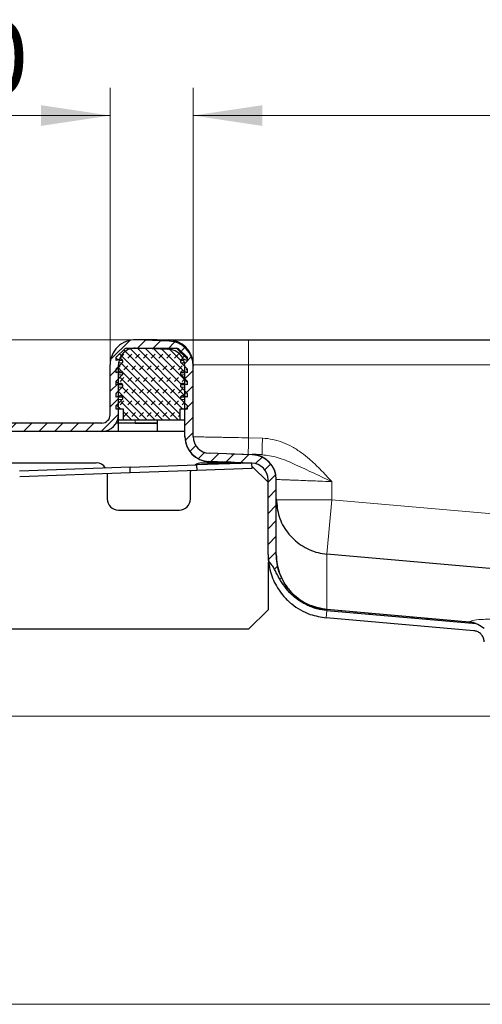
# Model space of a CAD drawing. Units: millimetres. Extents: x 0 to 420, y 0 to 297.
# Drawn here: x 296 to 313, y 222 to 258 of the extents above; entities that cross this region are included whole.
import ezdxf

# ---------------------------------------------------------------- set-up
doc = ezdxf.new("R2010")
doc.units = ezdxf.units.MM
doc.styles.add('SLDTEXTSTYLE0', font='TXT', dxfattribs={"width": 0.605})
doc.dimstyles.new('SLDDIMSTYLE0', dxfattribs={"dimtxt": 2.568319, "dimasz": 2.5, "dimexe": 0, "dimexo": 0.0625, "dimgap": 0.64208, "dimtad": 1, "dimlfac": 5, "dimrnd": 1e-09, "dimzin": 12, "dimdsep": 46, "dimtxsty": 'SLDTEXTSTYLE0', "dimsah": 1, "dimcen": 0.09, "dimadec": 0, "dimazin": 3, "dimtfac": 1, "dimtdec": 3, "dimtofl": 0, "dimtmove": 0, "dimatfit": 3, "dimfxl": 0, "dimfrac": 2, "dimtolj": 1, "dimtzin": 12, "dimarcsym": 0})
doc.dimstyles.new('SLDDIMSTYLE3', dxfattribs={"dimtxt": 2.568319, "dimasz": 2.5, "dimexe": 0, "dimexo": 0.0625, "dimgap": 0.64208, "dimtad": 1, "dimdec": 1, "dimlfac": 5, "dimrnd": 1e-09, "dimzin": 12, "dimdsep": 46, "dimtxsty": 'SLDTEXTSTYLE0', "dimsah": 1, "dimcen": 0.09, "dimadec": 0, "dimazin": 3, "dimtfac": 1, "dimtdec": 3, "dimtofl": 0, "dimtmove": 0, "dimatfit": 3, "dimfxl": 0, "dimfrac": 2, "dimtolj": 1, "dimtzin": 12, "dimarcsym": 0})

# ---------------------------------------------------------------- blocks, each defined once
blk = doc.blocks.new('_D_10')
at = {"color": 7, "linetype": 'Continuous', "lineweight": 0}
for p, q in [((302.427, 245.436), (302.427, 255.371)), ((356.427, 245.436), (356.427, 255.371)), ((302.427, 254.371), (356.427, 254.371))]:
    blk.add_line(p, q, dxfattribs=at)
at = {"color": 7, "linetype": 'Continuous', "lineweight": 18}
for points in [[(302.427, 254.371), (304.927, 253.996), (304.927, 254.746)], [(356.427, 254.371), (353.927, 254.746), (353.927, 253.996)]]:
    blk.add_solid(points, dxfattribs=at)
at = {"color": 7, "linetype": 'Continuous', "lineweight": 18, "insert": (326.487, 257.782), "char_height": 2.6458, "attachment_point": 1, "style": 'SLDTEXTSTYLE0'}
blk.add_mtext('270', dxfattribs=at)
blk = doc.blocks.new('_D_11')
at = {"color": 7, "linetype": 'Continuous', "lineweight": 0}
for p, q in [((289.427, 243.378), (289.427, 255.371)), ((299.427, 245.478), (299.427, 255.371)), ((299.427, 254.371), (289.427, 254.371))]:
    blk.add_line(p, q, dxfattribs=at)
at = {"color": 7, "linetype": 'Continuous', "lineweight": 18}
for points in [[(289.427, 254.371), (291.927, 253.996), (291.927, 254.746)], [(299.427, 254.371), (296.927, 254.746), (296.927, 253.996)]]:
    blk.add_solid(points, dxfattribs=at)
at = {"color": 7, "linetype": 'Continuous', "lineweight": 18, "insert": (292.467, 257.782), "char_height": 2.6458, "attachment_point": 1, "style": 'SLDTEXTSTYLE0'}
blk.add_mtext('50', dxfattribs=at)
blk = doc.blocks.new('_D_12')
at = {"color": 7, "linetype": 'Continuous', "lineweight": 0}
for p, q in [((300.227, 246.278), (268.924, 246.278)), ((269.924, 246.278), (269.924, 232.71)), ((315.067, 232.71), (268.924, 232.71))]:
    blk.add_line(p, q, dxfattribs=at)
at = {"color": 7, "linetype": 'Continuous', "lineweight": 18}
for points in [[(269.924, 246.278), (269.549, 243.778), (270.299, 243.778)], [(269.924, 232.71), (270.299, 235.21), (269.549, 235.21)]]:
    blk.add_solid(points, dxfattribs=at)
at = {"color": 7, "linetype": 'Continuous', "lineweight": 18, "insert": (266.513, 236.064), "char_height": 2.6458, "attachment_point": 1, "rotation": 90, "style": 'SLDTEXTSTYLE0'}
blk.add_mtext('67.8', dxfattribs=at)
blk = doc.blocks.new('_D_13')
at = {"color": 7, "linetype": 'Continuous', "lineweight": 0}
for p, q in [((315.067, 232.71), (268.924, 232.71)), ((269.924, 232.71), (269.924, 222.31)), ((315.327, 222.31), (268.924, 222.31))]:
    blk.add_line(p, q, dxfattribs=at)
at = {"color": 7, "linetype": 'Continuous', "lineweight": 18}
for points in [[(269.924, 232.71), (269.549, 230.21), (270.299, 230.21)], [(269.924, 222.31), (270.299, 224.81), (269.549, 224.81)]]:
    blk.add_solid(points, dxfattribs=at)
at = {"color": 7, "linetype": 'Continuous', "lineweight": 18, "insert": (266.513, 225.55), "char_height": 2.6458, "attachment_point": 1, "rotation": 90, "style": 'SLDTEXTSTYLE0'}
blk.add_mtext('52', dxfattribs=at)

msp = doc.modelspace()

# ---------------------------------------------------------------- hatches: boundary and pattern name
at = {"linetype": 'Continuous', "lineweight": 18}
h = msp.add_hatch(dxfattribs=at)
h.set_pattern_fill('ANSI31', scale=0.125, style=0)
edge = h.paths.add_edge_path(flags=0)
edge.add_line((289.4266, 243.2777), (289.4266, 242.9777))
edge.add_line((289.4266, 242.9777), (299.1266, 242.9777))
edge.add_arc((299.1266, 243.5777), 0.6, 270, 360)
edge.add_line((299.7266, 243.5777), (299.7266, 245.3777))
edge.add_arc((300.3266, 245.3777), 0.6, 88, 180, ccw=False)
edge.add_line((300.3475, 245.9773), (301.5475, 245.9354))
edge.add_arc((301.5266, 245.3357), 0.6, 0, 88, ccw=False)
edge.add_line((302.1266, 245.3357), (302.1266, 242.789))
edge.add_arc((303.0266, 242.789), 0.9, 180, 268)
edge.add_line((302.9952, 241.8896), (304.5475, 241.8354))
edge.add_arc((304.5266, 241.2357), 0.6, 0, 88, ccw=False)
edge.add_line((305.1266, 241.2357), (305.1266, 238.5421))
edge.add_spline(control_points=[(305.1266, 238.5421), (305.1266, 238.4551), (305.1317, 238.3679), (305.1418, 238.2815)], knot_values=[0, 0, 0, 0, 0.0012965, 0.0012965, 0.0012965, 0.0012965], weights=[1, 1, 1, 1], degree=3, periodic=0)
edge.add_spline(control_points=[(305.1418, 238.2815), (305.1543, 238.2729), (305.1664, 238.2637), (305.178, 238.254), (305.2305, 238.2099), (305.273, 238.1539), (305.3091, 238.0957), (305.3521, 238.0266), (305.3885, 237.9537), (305.4256, 237.8813), (305.4841, 237.7671), (305.5442, 237.6535), (305.6126, 237.5451), (305.7391, 237.3445), (305.8956, 237.159), (306.0768, 237.006), (306.2406, 236.8678), (306.4272, 236.7527), (306.6248, 236.6699), (306.8226, 236.587), (307.0357, 236.534), (307.2493, 236.5157)], knot_values=[0.0000127, 0.0000127, 0.0000127, 0.0000127, 0.0002403, 0.0002403, 0.0002403, 0.0012836, 0.0012836, 0.0012836, 0.002513, 0.002513, 0.002513, 0.004452, 0.004452, 0.004452, 0.0080713, 0.0080713, 0.0080713, 0.0113382, 0.0113382, 0.0113382, 0.0146074, 0.0146074, 0.0146074, 0.0146074], weights=[1, 1, 1, 1, 1, 1, 1, 1, 1, 1, 1, 1, 1, 1, 1, 1, 1, 1, 1, 1, 1, 1], degree=3, periodic=0)
edge.add_line((307.2493, 236.5157), (312.6455, 236.0436))
edge.add_spline(control_points=[(312.6455, 236.0436), (312.6037, 236.0594), (312.5607, 236.0722), (312.5171, 236.0817), (312.4801, 236.0898), (312.4426, 236.0956), (312.405, 236.0989)], knot_values=[0.0054493, 0.0054493, 0.0054493, 0.0054493, 0.0061153, 0.0061153, 0.0061153, 0.0066749, 0.0066749, 0.0066749, 0.0066749], weights=[1, 1, 1, 1, 1, 1, 1], degree=3, periodic=0)
edge.add_line((312.405, 236.0989), (307.2523, 236.5497))
edge.add_spline(control_points=[(307.2523, 236.5497), (307.1633, 236.5575), (307.0747, 236.5712), (306.9875, 236.5908), (306.7691, 236.64), (306.5562, 236.7275), (306.3664, 236.8462), (306.1766, 236.9648), (306.0047, 237.1179), (305.8648, 237.2927), (305.725, 237.4675), (305.6134, 237.6688), (305.5393, 237.88), (305.4652, 238.0913), (305.4266, 238.3182), (305.4266, 238.5421)], knot_values=[0, 0, 0, 0, 0.0013395, 0.0013395, 0.0013395, 0.0047379, 0.0047379, 0.0047379, 0.0081364, 0.0081364, 0.0081364, 0.0115348, 0.0115348, 0.0115348, 0.0149332, 0.0149332, 0.0149332, 0.0149332], weights=[1, 1, 1, 1, 1, 1, 1, 1, 1, 1, 1, 1, 1, 1, 1, 1], degree=3, periodic=0)
edge.add_line((305.4266, 238.5421), (305.4266, 241.2357))
edge.add_arc((304.5266, 241.2357), 0.9, 0, 88)
edge.add_line((304.558, 242.1352), (303.0056, 242.1894))
edge.add_arc((303.0266, 242.789), 0.6, 180, 268, ccw=False)
edge.add_line((302.4266, 242.789), (302.4266, 245.3357))
edge.add_arc((301.5266, 245.3357), 0.9, 0, 88)
edge.add_line((301.558, 246.2352), (300.358, 246.2771))
edge.add_arc((300.3266, 245.3777), 0.9, 88, 180)
edge.add_line((299.4266, 245.3777), (299.4266, 243.5777))
edge.add_arc((299.1266, 243.5777), 0.3, 270, 360, ccw=False)
edge.add_line((299.1266, 243.2777), (289.4266, 243.2777))
h = msp.add_hatch(dxfattribs=at)
h.set_pattern_fill('DIN 128 Elastomer-Gummi', scale=0.03125, style=0, pattern_type=2)
h.set_pattern_definition([(45, (0.21047, 0.21047), (0.14031649, 0.42094951), [0.1984375, -0.396875]), (45, (0.4911, 0.21047), (0.14031649, 0.42094951), [0.1984375, -0.396875]), (134.99997, (0, 0), (-0.14031657, -0.14031643), [])])
edge = h.paths.add_edge_path(flags=0)
edge.add_arc((299.8102, 244.6295), 0.08, -45.53363, 110.66878, ccw=False)
edge.add_line((299.8663, 244.5724), (299.6526, 244.3627))
edge.add_arc((299.6666, 244.3484), 0.02, 134.46637, 180)
edge.add_line((299.6466, 244.3484), (299.6466, 244.2133))
edge.add_line((299.6466, 244.2133), (299.782, 244.2644))
edge.add_arc((299.8102, 244.1895), 0.08, -45.53363, 110.66878, ccw=False)
edge.add_line((299.8663, 244.1324), (299.6466, 243.9168))
edge.add_line((299.6466, 243.9168), (299.6466, 243.7777))
edge.add_line((299.6466, 243.7777), (299.9066, 243.7777))
edge.add_line((299.9066, 243.7777), (299.9066, 243.3777))
edge.add_line((299.9066, 243.3777), (301.9466, 243.3777))
edge.add_line((301.9466, 243.3777), (301.9466, 243.7777))
edge.add_line((301.9466, 243.7777), (302.2066, 243.7777))
edge.add_line((302.2066, 243.7777), (302.2066, 243.9168))
edge.add_line((302.2066, 243.9168), (301.9869, 244.1324))
edge.add_arc((302.0429, 244.1895), 0.08, 69.33122, 225.53363, ccw=False)
edge.add_line((302.0711, 244.2644), (302.2066, 244.2133))
edge.add_line((302.2066, 244.2133), (302.2066, 244.3484))
edge.add_arc((302.1866, 244.3484), 0.02, 0, 45.53363)
edge.add_line((302.2006, 244.3627), (301.9869, 244.5724))
edge.add_arc((302.0429, 244.6295), 0.08, 69.33122, 225.53363, ccw=False)
edge.add_line((302.0711, 244.7044), (302.2066, 244.6533))
edge.add_line((302.2066, 244.6533), (302.2066, 244.7884))
edge.add_arc((302.1866, 244.7884), 0.02, 0, 45.53363)
edge.add_line((302.2006, 244.8027), (301.9869, 245.0124))
edge.add_arc((302.0429, 245.0695), 0.08, 69.33122, 225.53363, ccw=False)
edge.add_line((302.0711, 245.1444), (302.2066, 245.0933))
edge.add_line((302.2066, 245.0933), (302.2066, 245.2284))
edge.add_arc((302.1866, 245.2284), 0.02, 0, 45.53363)
edge.add_line((302.2006, 245.2427), (301.9869, 245.4524))
edge.add_arc((302.0429, 245.5095), 0.08, 69.33122, 225.53363, ccw=False)
edge.add_line((302.0711, 245.5844), (302.2066, 245.5333))
edge.add_line((302.2066, 245.5333), (302.2066, 245.6567))
edge.add_arc((302.1866, 245.6567), 0.02, 0, 47.29835)
edge.add_line((302.2001, 245.6714), (301.897, 245.9511))
edge.add_arc((301.8292, 245.8777), 0.1, 47.29835, 90)
edge.add_line((301.8292, 245.9777), (300.0239, 245.9777))
edge.add_arc((300.0239, 245.8777), 0.1, 90, 132.70165)
edge.add_line((299.9561, 245.9511), (299.653, 245.6714))
edge.add_arc((299.6666, 245.6567), 0.02, 132.70165, 180)
edge.add_line((299.6466, 245.6567), (299.6466, 245.5333))
edge.add_line((299.6466, 245.5333), (299.782, 245.5844))
edge.add_arc((299.8102, 245.5095), 0.08, -45.53363, 110.66878, ccw=False)
edge.add_line((299.8663, 245.4524), (299.6526, 245.2427))
edge.add_arc((299.6666, 245.2284), 0.02, 134.46637, 180)
edge.add_line((299.6466, 245.2284), (299.6466, 245.0933))
edge.add_line((299.6466, 245.0933), (299.782, 245.1444))
edge.add_arc((299.8102, 245.0695), 0.08, -45.53363, 110.66878, ccw=False)
edge.add_line((299.8663, 245.0124), (299.6526, 244.8027))
edge.add_arc((299.6666, 244.7884), 0.02, 134.46637, 180)
edge.add_line((299.6466, 244.7884), (299.6466, 244.6533))
edge.add_line((299.6466, 244.6533), (299.782, 244.7044))

# ---------------------------------------------------------------- linework, layer by layer
at = {"color": 7, "linetype": 'Continuous', "lineweight": 25}
for p, q in [((301.1266, 246.2777), (300.3266, 246.2777)), ((301.558, 246.2352), (300.358, 246.2771)), ((301.1266, 246.2503), (301.1266, 246.2777)), ((301.1266, 246.2503), (301.1266, 246.2777)), ((301.1266, 246.2777), (301.5266, 246.2777)), ((304.4266, 246.2777), (354.4266, 246.2777)), ((299.653, 245.6714), (299.9561, 245.9511)), ((300.0239, 245.9777), (301.8292, 245.9777)), ((301.5475, 245.9354), (300.3475, 245.9773)), ((301.897, 245.9511), (302.2001, 245.6714)), ((299.6466, 245.5333), (299.6466, 245.6567)), ((299.782, 245.5844), (299.6466, 245.5333)), ((299.6526, 245.2427), (299.8663, 245.4524)), ((299.8866, 245.5333), (299.7471, 245.5333)), ((302.0931, 245.5333), (301.9665, 245.5333)), ((301.9869, 245.4524), (302.2006, 245.2427)), ((302.2066, 245.5333), (302.0711, 245.5844)), ((302.2066, 245.6567), (302.2066, 245.5333)), ((299.4266, 243.5777), (299.4266, 245.3777)), ((299.6466, 245.0933), (299.6466, 245.2284)), ((299.782, 245.1444), (299.6466, 245.0933)), ((299.7266, 243.5777), (299.7266, 245.3777)), ((299.8866, 245.0933), (299.7266, 245.0933)), ((302.1266, 245.0933), (301.9665, 245.0933)), ((302.2066, 245.0933), (302.0711, 245.1444)), ((302.1266, 242.789), (302.1266, 245.3357)), ((302.2066, 245.2284), (302.2066, 245.0933)), ((302.4266, 245.3777), (302.4266, 245.3357)), ((302.4266, 242.789), (302.4266, 245.3357)), ((299.6466, 244.6533), (299.6466, 244.7884)), ((299.6526, 244.8027), (299.8663, 245.0124)), ((301.9869, 245.0124), (302.2006, 244.8027)), ((302.2066, 244.7884), (302.2066, 244.6533)), ((299.782, 244.7044), (299.6466, 244.6533)), ((299.6526, 244.3627), (299.8663, 244.5724)), ((299.8866, 244.6533), (299.7266, 244.6533)), ((302.1266, 244.6533), (301.9665, 244.6533)), ((301.9869, 244.5724), (302.2006, 244.3627)), ((302.2066, 244.6533), (302.0711, 244.7044)), ((299.6466, 244.2133), (299.6466, 244.3484)), ((299.782, 244.2644), (299.6466, 244.2133)), ((299.6466, 243.9168), (299.8663, 244.1324)), ((299.8866, 244.2133), (299.7266, 244.2133)), ((302.1266, 244.2133), (301.9665, 244.2133)), ((301.9869, 244.1324), (302.2066, 243.9168)), ((302.2066, 244.2133), (302.0711, 244.2644)), ((302.2066, 244.3484), (302.2066, 244.2133)), ((299.6466, 243.7777), (299.6466, 243.9168)), ((299.9066, 243.7777), (299.6466, 243.7777)), ((299.9066, 243.3777), (299.9066, 243.7777)), ((302.2066, 243.7777), (301.9466, 243.7777)), ((301.9466, 243.7777), (301.9466, 243.3777)), ((302.2066, 243.9168), (302.2066, 243.7777)), ((299.7266, 243.2777), (299.7266, 243.5777)), ((299.9066, 243.3777), (299.7266, 243.3777)), ((301.9466, 243.3777), (299.9066, 243.3777)), ((301.1266, 243.3777), (301.1266, 243.2777)), ((302.1266, 243.3777), (301.9466, 243.3777)), ((299.1266, 243.2777), (289.4266, 243.2777)), ((299.1266, 242.9777), (289.4266, 242.9777)), ((299.7266, 242.9777), (299.1266, 242.9777)), ((299.7266, 243.2777), (299.6462, 243.2777)), ((299.7266, 243.2777), (299.6462, 243.2777)), ((300.3266, 243.2777), (299.7266, 243.2777)), ((299.7266, 242.9777), (299.7266, 243.2777)), ((301.1266, 242.9777), (299.7266, 242.9777)), ((301.1266, 243.2777), (300.3266, 243.2777)), ((300.3266, 243.2777), (301.1266, 243.2777)), ((301.1266, 243.2777), (301.1266, 242.9777)), ((302.1266, 242.9777), (301.1266, 242.9777)), ((302.1266, 242.7821), (302.1266, 242.789)), ((304.5475, 241.8354), (302.9952, 241.8896)), ((304.558, 242.1352), (303.0056, 242.1894)), ((303.7978, 242.1617), (304.5501, 242.142)), ((295.451, 241.8396), (298.9266, 241.8396)), ((300.1502, 241.6818), (296.1563, 241.5424)), ((300.1502, 241.6818), (302.5487, 241.7656)), ((300.1572, 241.4819), (300.1502, 241.6818)), ((302.5557, 241.5657), (300.1572, 241.4819)), ((304.5475, 241.8354), (302.5487, 241.7656)), ((302.5487, 241.7656), (302.5557, 241.5657)), ((304.5545, 241.6355), (302.5557, 241.5657)), ((302.7266, 241.8396), (304.4266, 241.8396)), ((303.7886, 241.8619), (303.003, 241.8825)), ((304.4266, 241.8396), (304.4347, 241.8314)), ((304.5545, 241.6355), (304.5475, 241.8354)), ((304.5517, 241.7144), (305.1266, 241.1396)), ((300.1572, 241.4819), (296.1633, 241.3425)), ((299.3263, 241.4529), (299.3266, 241.4396)), ((299.3266, 241.4396), (299.3266, 240.5396)), ((302.3266, 240.5396), (302.3266, 241.4396)), ((305.1266, 238.5421), (305.1266, 241.2357)), ((305.4266, 238.5421), (305.4266, 241.2357)), ((299.7266, 240.1396), (301.9266, 240.1396)), ((329.3743, 236.6142), (307.2523, 238.5496)), ((305.1266, 238.2632), (305.1266, 236.5396)), ((305.1266, 236.5396), (304.4266, 235.8396)), ((312.5614, 235.7842), (307.2261, 236.251)), ((307.2493, 236.5157), (312.6455, 236.0436)), ((312.405, 236.0989), (307.2523, 236.5497)), ((304.4266, 235.8396), (294.9266, 235.8396))]:
    msp.add_line(p, q, dxfattribs=at)
at = {"color": 8, "linetype": 'Continuous', "lineweight": 18}
for p, q in [((304.4266, 246.2777), (304.4266, 245.3777)), ((299.8663, 245.4524), (299.7312, 245.4524)), ((302.1151, 245.4524), (301.9869, 245.4524)), ((302.4266, 245.3777), (304.4266, 245.3777)), ((304.4266, 245.3777), (304.4266, 242.7455)), ((304.4266, 245.3777), (354.4266, 245.3777)), ((299.8663, 245.0124), (299.7266, 245.0124)), ((302.1266, 245.0124), (301.9869, 245.0124)), ((299.8663, 244.5724), (299.7266, 244.5724)), ((302.1266, 244.5724), (301.9869, 244.5724)), ((299.8663, 244.1324), (299.7266, 244.1324)), ((302.1266, 244.1324), (301.9869, 244.1324)), ((300.3266, 243.3777), (300.3266, 243.2777)), ((304.4266, 242.7455), (304.9261, 242.7324)), ((307.4266, 241.1664), (307.4266, 240.5101)), ((305.4266, 240.5101), (307.4266, 240.5101)), ((307.4266, 240.5101), (307.255, 238.5494)), ((307.4266, 240.5101), (329.4266, 238.5854)), ((307.2523, 236.5496), (307.2523, 238.5496)), ((307.2261, 236.251), (307.2493, 236.5157)), ((307.2523, 236.5497), (307.2523, 236.5496))]:
    msp.add_line(p, q, dxfattribs=at)
at = {"color": 7, "linetype": 'Continuous', "lineweight": 25, "flags": 128}
msp.add_lwpolyline([(302.3266, 241.4396), (302.3343, 241.5176), (302.3446, 241.5583)], dxfattribs=at)
at = {"color": 7, "linetype": 'Continuous', "lineweight": 25}
for centre, radius, start, end in [((300.3266, 245.3777), 0.9, 88, 180), ((301.5266, 245.3777), 0.9, 0, 90), ((301.5266, 245.3357), 0.9, 0, 88), ((300.3266, 245.3777), 0.6, 88, 180), ((300.0239, 245.8777), 0.1, 90, 132.70165), ((301.5266, 245.3357), 0.6, 0, 88), ((301.8292, 245.8777), 0.1, 47.29835, 90), ((299.6666, 245.6567), 0.02, 132.70165, 180), ((299.8102, 245.5095), 0.08, 314.46637, 110.66878), ((302.0429, 245.5095), 0.08, 69.33122, 225.53363), ((302.1866, 245.6567), 0.02, 0, 47.29835), ((299.6666, 245.2284), 0.02, 134.46637, 180), ((299.8102, 245.0695), 0.08, 314.46637, 110.66878), ((302.0429, 245.0695), 0.08, 69.33122, 225.53363), ((302.1866, 245.2284), 0.02, 0, 45.53363), ((299.6666, 244.7884), 0.02, 134.46637, 180), ((302.1866, 244.7884), 0.02, 0, 45.53363), ((299.8102, 244.6295), 0.08, 314.46637, 110.66878), ((302.0429, 244.6295), 0.08, 69.33122, 225.53363), ((299.6666, 244.3484), 0.02, 134.46637, 180), ((299.8102, 244.1895), 0.08, 314.46637, 110.66878), ((302.0429, 244.1895), 0.08, 69.33122, 225.53363), ((302.1866, 244.3484), 0.02, 0, 45.53363), ((299.1266, 243.5777), 0.3, 270, 0), ((299.1266, 243.5777), 0.6, 270, 0), ((303.0266, 242.789), 0.9, 180, 268), ((303.0266, 242.7821), 0.9, 180, 268.5), ((303.0266, 242.789), 0.6, 180, 268), ((304.5266, 241.2424), 0.9, 0, 88.5), ((304.5266, 241.2357), 0.9, 0, 88), ((298.9266, 241.4396), 0.4, 31.89546, 90), ((302.7266, 241.4396), 0.4, 90, 125.90493), ((304.5266, 241.2357), 0.6, 0, 88), ((299.7266, 240.5396), 0.4, 180, 270), ((301.9266, 240.5396), 0.4, 270, 0)]:
    msp.add_arc(centre, radius, start, end, dxfattribs=at)
for points, knots in [([(301.5266, 246.2777), (301.536, 246.2777), (301.5554, 246.2777), (301.7167, 246.2777), (301.9842, 246.2777), (302.3614, 246.2777), (302.8251, 246.2777), (303.3449, 246.2777), (303.8853, 246.2777), (304.2497, 246.2777), (304.4266, 246.2777)], [0, 0, 0, 0, 0.11651603, 0.24001133, 0.36864081, 0.5, 0.63135919, 0.75998867, 0.88348397, 1, 1, 1, 1]), ([(304.9104, 242.1326), (304.8061, 242.1353), (304.5973, 242.1408), (304.5659, 242.1416), (304.5501, 242.142)], [0, 0, 0, 0, 0.5000103, 1, 1, 1, 1]), ([(305.4266, 240.542), (305.4469, 240.3266), (305.4874, 239.8957), (305.8091, 239.3073), (306.2969, 238.8466), (306.8156, 238.6095), (307.145, 238.5643), (307.2523, 238.5496)], [0, 0, 0, 0, 0.21784825, 0.43569647, 0.66297702, 0.89025726, 1, 1, 1, 1]), ([(305.1266, 238.542), (305.1437, 238.3297), (305.1781, 237.905), (305.413, 237.3944), (305.6922, 237.0154), (305.9714, 236.7471), (306.2946, 236.5303), (306.7078, 236.3356), (307.0317, 236.2827), (307.2261, 236.251)], [0, 0, 0, 0, 0.1866206, 0.3732283, 0.4853261, 0.6006718, 0.7124174, 0.827318, 1, 1, 1, 1]), ([(305.4266, 238.5421), (305.4266, 238.4173), (305.4381, 238.2946), (305.4721, 238.1133), (305.4862, 238.0533), (305.5201, 237.9344), (305.54, 237.8751), (305.6075, 237.7016), (305.6626, 237.5916), (305.76, 237.4347), (305.7949, 237.3838), (305.8699, 237.2848), (305.91, 237.2368), (306.0352, 237.1001), (306.1262, 237.0175), (306.3235, 236.8692), (306.4305, 236.8034), (306.6515, 236.6942), (306.7663, 236.6501), (306.9451, 236.5999), (307.006, 236.5858), (307.1285, 236.5634), (307.1901, 236.5551), (307.2523, 236.5497)], [0, 0, 0, 0, 0.125, 0.125, 0.1875, 0.1875, 0.25, 0.25, 0.375, 0.375, 0.4375, 0.4375, 0.5, 0.5, 0.625, 0.625, 0.75, 0.75, 0.875, 0.875, 0.9375, 0.9375, 1, 1, 1, 1]), ([(307.2523, 236.5496), (307.0394, 236.5886), (306.6136, 236.6666), (306.0555, 237.0384), (305.6391, 237.5645), (305.4482, 238.1019), (305.4319, 238.4339), (305.4266, 238.542)], [0, 0, 0, 0, 0.2178693, 0.4357385, 0.663019, 0.8902993, 1, 1, 1, 1]), ([(307.2493, 236.5157), (307.1286, 236.526), (307.0105, 236.547), (306.8371, 236.5932), (306.7799, 236.6111), (306.6667, 236.6519), (306.6106, 236.675), (306.4465, 236.7508), (306.3426, 236.8103), (306.1453, 236.9464), (306.0512, 237.0237), (305.8788, 237.1907), (305.8001, 237.2806), (305.6565, 237.4724), (305.5916, 237.5748), (305.5029, 237.7326), (305.4747, 237.7859), (305.4193, 237.8932), (305.3922, 237.9472), (305.3352, 238.0535), (305.305, 238.1063), (305.2517, 238.1788), (305.2326, 238.2018), (305.1902, 238.2445), (305.1668, 238.2643), (305.1418, 238.2815)], [0, 0, 0, 0, 0.125, 0.125, 0.1875, 0.1875, 0.25, 0.25, 0.375, 0.375, 0.5, 0.5, 0.625, 0.625, 0.75, 0.75, 0.8125, 0.8125, 0.875, 0.875, 0.9375, 0.9375, 0.96875, 0.96875, 1, 1, 1, 1]), ([(312.405, 236.0988), (312.5062, 236.0808), (312.6983, 236.0466), (312.8533, 235.9289), (312.9266, 235.8732)], [0, 0, 0, 0, 0.5272026, 1, 1, 1, 1]), ([(312.9266, 235.3859), (312.922, 235.431), (312.913, 235.5212), (312.8443, 235.6409), (312.7421, 235.7303), (312.6414, 235.7737), (312.5791, 235.7819), (312.5614, 235.7842)], [0, 0, 0, 0, 0.2283345, 0.4566437, 0.6809632, 0.9096488, 1, 1, 1, 1])]:
    msp.add_open_spline(points, degree=3, knots=knots, dxfattribs=at)
at = {"color": 8, "linetype": 'Continuous', "lineweight": 18}
for points, knots in [([(304.4266, 242.7455), (304.2643, 242.7484), (303.9606, 242.7539), (303.6143, 242.7602), (303.3848, 242.7645), (303.2413, 242.7671), (303.1186, 242.7694), (302.9461, 242.7726), (302.745, 242.7763), (302.561, 242.7796), (302.4473, 242.7817), (302.4334, 242.782), (302.4266, 242.7821)], [0, 0, 0, 0, 0.1547978, 0.2897345, 0.3498108, 0.4048945, 0.4549849, 0.5000813, 0.6301837, 0.7568707, 0.8801426, 1, 1, 1, 1]), ([(304.9261, 242.7324), (305.0526, 242.7218), (305.3057, 242.7007), (305.6664, 242.5867), (306.0101, 242.4236), (306.3301, 242.2173), (306.6299, 241.9776), (306.9069, 241.7184), (307.1701, 241.4458), (307.3411, 241.2595), (307.4266, 241.1664)], [0, 0, 0, 0, 0.12507109, 0.25034454, 0.37113278, 0.50044032, 0.62552444, 0.75016098, 0.87505497, 1, 1, 1, 1]), ([(304.9104, 242.1326), (305.0949, 242.1084), (305.49, 242.0566), (306.0688, 241.8025), (306.7132, 241.5004), (307.1825, 241.2807), (307.4266, 241.1664)], [0, 0, 0, 0, 0.2065344, 0.4424462, 0.7100243, 1, 1, 1, 1]), ([(305.4266, 241.2424), (305.4334, 241.2421), (305.4473, 241.2415), (305.561, 241.2371), (305.7134, 241.2314), (305.8725, 241.2254), (306.0502, 241.2187), (306.2398, 241.2115), (306.4289, 241.2043), (306.5556, 241.1995), (306.7405, 241.1925), (307.0287, 241.1815), (307.2801, 241.1719), (307.4266, 241.1664)], [0, 0, 0, 0, 0.1197928, 0.2430039, 0.369638, 0.4343235, 0.4998698, 0.6230924, 0.6672329, 0.712878, 0.7600277, 0.8602601, 1, 1, 1, 1]), ([(325.8356, 235.5057), (325.2133, 235.5546), (323.968, 235.6525), (322.1809, 235.7831), (320.4842, 235.8995), (318.9021, 235.9992), (317.4536, 236.0813), (316.1585, 236.1445), (315.0329, 236.1881), (314.0927, 236.2115), (313.3471, 236.2146), (312.8108, 236.1969), (312.4717, 236.1602), (312.4272, 236.1193), (312.405, 236.0988)], [0, 0, 0, 0, 0.0833878, 0.1668823, 0.2504362, 0.3335997, 0.4170871, 0.5006604, 0.5838291, 0.6671606, 0.750487, 0.8336182, 0.9167563, 1, 1, 1, 1])]:
    msp.add_open_spline(points, degree=3, knots=knots, dxfattribs=at)
for points in [[(304.4109, 242.1457), (304.4111, 242.1547), (304.4116, 242.1727), (304.4152, 242.3114), (304.4204, 242.5097), (304.4245, 242.6669), (304.4266, 242.7455)], [(304.9261, 242.7324), (304.9241, 242.6538), (304.92, 242.4966), (304.9148, 242.2984), (304.9111, 242.1597), (304.9107, 242.1416), (304.9104, 242.1326)]]:
    msp.add_open_spline(points, degree=3, dxfattribs=at)
at = {"color": 7, "linetype": 'Continuous', "lineweight": 25}
for points in [[(305.1266, 238.5421), (305.1266, 238.4543), (305.1317, 238.3675), (305.1418, 238.2815)], [(312.6455, 236.0436), (312.5689, 236.0726), (312.4876, 236.0916), (312.405, 236.0989)]]:
    msp.add_open_spline(points, degree=3, dxfattribs=at)

# ---------------------------------------------------------------- dimensions: what is measured, and where the dimension line sits
at = {"color": 7, "linetype": 'Continuous', "lineweight": 18}
for base, p1, p2, angle, dimstyle, picture, middle in [((289.4266, 254.3715), (299.4266, 245.3777), (289.4266, 243.2777), 0, 'SLDDIMSTYLE0', '_D_11', (294.4266, 254.3715)), ((269.9239, 232.7096), (300.3266, 246.2777), (315.1666, 232.7096), 90, 'SLDDIMSTYLE3', '_D_12', (269.9239, 239.4936)), ((269.9239, 222.3096), (315.1666, 232.7096), (315.4266, 222.3096), 90, 'SLDDIMSTYLE0', '_D_13', (269.9239, 227.5096))]:
    dim = msp.add_linear_dim(base=base, p1=p1, p2=p2, angle=angle, dimstyle=dimstyle, dxfattribs=at)
    dim.commit()
    dim.dimension.update_dxf_attribs({"geometry": picture, "text_midpoint": middle, "dimtype": 160})
dim = msp.add_linear_dim(base=(356.4266, 254.3715), p1=(302.4266, 245.3357), p2=(356.4266, 245.3357), dimstyle='SLDDIMSTYLE0', dxfattribs=at)
dim.commit()
dim.dimension.update_dxf_attribs({"geometry": '_D_10', "text_midpoint": (329.4266, 254.3715), "dimtype": 160})

doc.saveas('drawing.dxf')
